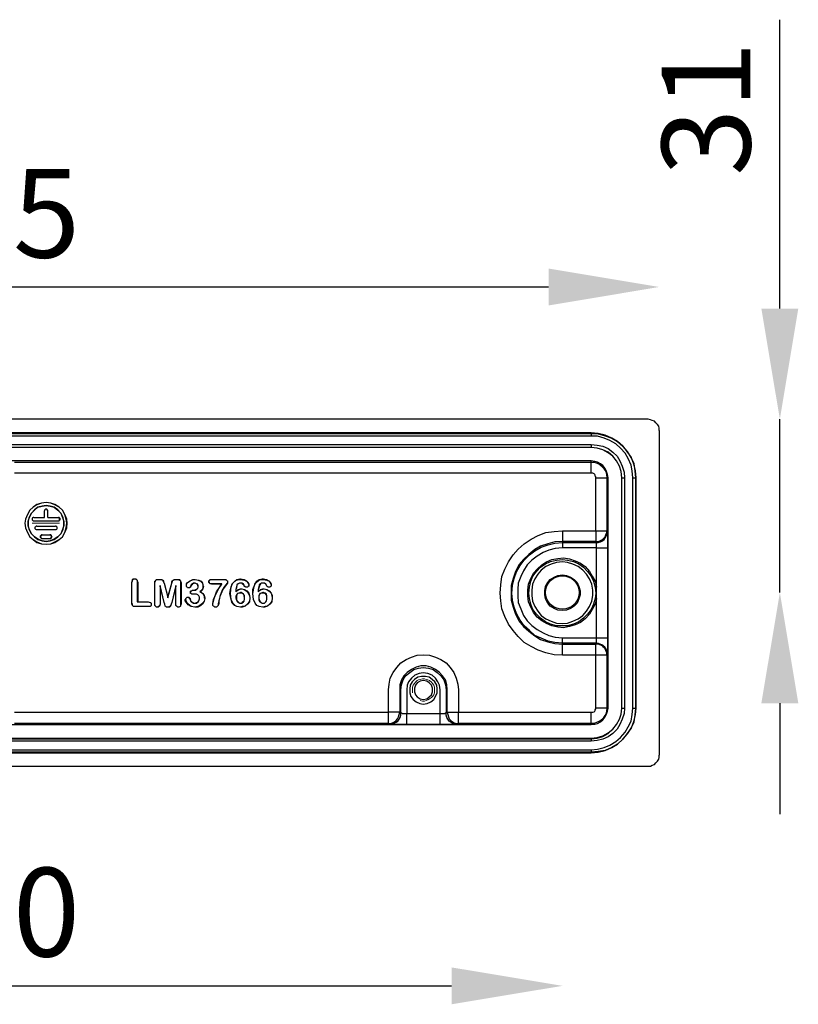
# Model space of a CAD drawing. Units: inches. Extents: x 0 to 7759, y -2 to 895.
# Drawn here: x 458 to 598, y 225 to 402 of the extents above; entities that cross this region are included whole.
import ezdxf

# ---------------------------------------------------------------- set-up
doc = ezdxf.new("R2010")
doc.units = ezdxf.units.IN
doc.header["$MEASUREMENT"] = 0
doc.layers.add('Layer 1', color=7, linetype='Continuous')
doc.styles.get("Standard").update_dxf_attribs({"font": 'univer.TTF'})
doc.dimstyles.new('STANDARD$0', dxfattribs={"dimscale": 8, "dimtxt": 2.5, "dimasz": 2.5, "dimexe": 1.25, "dimexo": 0.625, "dimtad": 1, "dimdec": 0, "dimzin": 0, "dimdsep": 46, "dimlunit": 6, "dimtxsty": 'Standard', "dimcen": 2.5, "dimse1": 1, "dimse2": 1, "dimclrd": 5, "dimclre": 5, "dimclrt": 2, "dimadec": 0, "dimazin": 0, "dimtfac": 1, "dimtdec": 4, "dimtmove": 0, "dimatfit": 3, "dimfxl": 1, "dimtolj": 1, "dimtzin": 0, "dimarcsym": 0})

# ---------------------------------------------------------------- blocks, each defined once
blk = doc.blocks.new('*D29')
at = {"color": 5, "lineweight": -2, "transparency": 16777216}
blk.add_line((347.58, 354.06), (553.05, 354.06), dxfattribs=at)
at = {"color": 5, "transparency": 16777216}
for points in [[(347.58, 357.39), (347.58, 350.72), (327.58, 354.06)], [(553.05, 357.39), (553.05, 350.72), (573.05, 354.06)]]:
    blk.add_solid(points, dxfattribs=at)
at = {"layer": 'Defpoints', "color": 0, "transparency": 16777216}
for p in [(573.05, 354.06), (327.58, 321.2), (573.05, 320.75)]:
    blk.add_point(p, dxfattribs=at)
at = {"color": 2, "transparency": 16777216, "insert": (450.31, 367.36), "char_height": 20, "attachment_point": 5}
blk.add_mtext('\\A1;{\\H0.8x;245}', dxfattribs=at)
blk = doc.blocks.new('*D30')
at = {"color": 5, "lineweight": -2, "transparency": 16777216}
blk.add_line((365.07, 227.86), (535.56, 227.86), dxfattribs=at)
at = {"color": 5, "transparency": 16777216}
for points in [[(365.07, 231.19), (365.07, 224.53), (345.07, 227.86)], [(535.56, 231.19), (535.56, 224.53), (555.56, 227.86)]]:
    blk.add_solid(points, dxfattribs=at)
at = {"layer": 'Defpoints', "color": 0, "transparency": 16777216}
for p in [(345.07, 295.82), (555.56, 295.82), (555.56, 227.86)]:
    blk.add_point(p, dxfattribs=at)
at = {"color": 2, "transparency": 16777216, "insert": (450.31, 241.17), "char_height": 20, "attachment_point": 5}
blk.add_mtext('\\A1;{\\H0.8x;210}', dxfattribs=at)
blk = doc.blocks.new('*D32')
at = {"color": 5, "lineweight": -2, "transparency": 16777216}
for p, q in [((594.82, 350.17), (594.82, 402.32)), ((594.82, 298.89), (594.82, 330.17)), ((594.82, 278.89), (594.82, 258.89))]:
    blk.add_line(p, q, dxfattribs=at)
at = {"color": 5, "transparency": 16777216}
for points in [[(591.48, 350.17), (598.15, 350.17), (594.82, 330.17)], [(591.48, 278.89), (598.15, 278.89), (594.82, 298.89)]]:
    blk.add_solid(points, dxfattribs=at)
at = {"layer": 'Defpoints', "color": 0, "transparency": 16777216}
for p in [(555.56, 330.17), (594.82, 330.17), (555.56, 298.89)]:
    blk.add_point(p, dxfattribs=at)
at = {"color": 2, "transparency": 16777216, "insert": (581.51, 386.25), "char_height": 20, "attachment_point": 5, "rotation": 90}
blk.add_mtext('\\A1;{\\H0.8x;31}', dxfattribs=at)

msp = doc.modelspace()

# ---------------------------------------------------------------- linework, layer by layer
at = {"color": 0}
msp.add_circle((555.56, 298.89), 3.03, dxfattribs=at)
at = {"layer": 'Layer 1', "color": 0, "lineweight": 25}
for points in [[(571.04, 330.17), (329.59, 330.17)], [(573.05, 328.16), (573.05, 328.58), (572.95, 328.9), (572.73, 329.22), (572.42, 329.54), (572.2, 329.85), (571.78, 329.96), (571.46, 330.07), (571.04, 330.17)], [(560.75, 327.73), (339.88, 327.73)], [(339.88, 327.63), (560.75, 327.63)], [(560.75, 327.73), (560.75, 327.63)], [(568.81, 319.57), (568.7, 320.84), (568.49, 322.11), (567.96, 323.28), (567.33, 324.34), (566.48, 325.3), (565.52, 326.14), (564.46, 326.78), (563.3, 327.31), (562.02, 327.63), (560.75, 327.73)], [(560.75, 327.63), (560.75, 327.63), (560.75, 327.52), (560.75, 327.42), (560.75, 327.31), (560.75, 327.2), (560.75, 327.1)], [(560.75, 327.63), (562.02, 327.52), (563.3, 327.2), (564.46, 326.78), (565.52, 326.14), (566.48, 325.3), (567.22, 324.34), (567.96, 323.28), (568.39, 322.11), (568.7, 320.84), (568.81, 319.57)], [(573.05, 328.16), (573.05, 269.52)], [(560.75, 327.1), (339.88, 327.1)], [(339.88, 325.61), (560.75, 325.61)], [(568.28, 319.57), (568.17, 320.84), (567.96, 321.9), (567.43, 323.07), (566.9, 324.02), (566.05, 324.98), (565.2, 325.72), (564.14, 326.36), (563.08, 326.78), (561.92, 327.1), (560.75, 327.1)], [(560.75, 325.61), (561.81, 325.51), (562.87, 325.3), (563.83, 324.87), (564.67, 324.24), (565.42, 323.49), (565.95, 322.64), (566.37, 321.69), (566.69, 320.63), (566.8, 319.57)], [(560.75, 325.61), (560.75, 325.51), (560.75, 325.4), (560.75, 325.3), (560.75, 325.19), (560.75, 325.08)], [(560.75, 325.08), (339.88, 325.08)], [(560.75, 325.08), (339.88, 325.08)], [(566.27, 319.57), (566.16, 320.74), (565.84, 321.69), (565.31, 322.64), (564.67, 323.49), (563.83, 324.24), (562.87, 324.66), (561.81, 324.98), (560.75, 325.08)], [(566.27, 319.57), (566.16, 320.74), (565.84, 321.69), (565.31, 322.64), (564.67, 323.49), (563.83, 324.13), (562.87, 324.66), (561.81, 324.98), (560.75, 325.08)], [(560.75, 325.08), (560.75, 325.08)], [(560.75, 322.64), (339.88, 322.64)], [(456.62, 322.43), (560.75, 322.43)], [(560.75, 322.43), (560.75, 322.64)], [(563.83, 319.57), (563.72, 320.21), (563.51, 320.74), (563.3, 321.27), (562.87, 321.8), (562.45, 322.11), (561.92, 322.43), (561.39, 322.54), (560.75, 322.64)], [(560.75, 320.42), (560.75, 320.84), (560.75, 321.16), (560.75, 321.58), (560.75, 321.9), (560.75, 322.11), (560.75, 322.33), (560.75, 322.43)], [(560.75, 322.43), (561.28, 322.43), (561.81, 322.22), (562.34, 322.01), (562.77, 321.58), (563.08, 321.16), (563.4, 320.74), (563.51, 320.21), (563.61, 319.57)], [(560.75, 320.42), (456.62, 320.42)], [(561.6, 319.57), (561.6, 319.78), (561.49, 319.89), (561.49, 320.1), (561.39, 320.21), (561.28, 320.31), (561.07, 320.42), (560.96, 320.42), (560.75, 320.42)], [(561.6, 319.57), (562.02, 319.57), (562.34, 319.57), (562.66, 319.57), (562.98, 319.57), (563.3, 319.57), (563.4, 319.57), (563.51, 319.57), (563.61, 319.57)], [(561.6, 310.03), (561.6, 319.57)], [(563.61, 319.57), (563.61, 310.03)], [(563.61, 319.57), (563.83, 319.57)], [(563.83, 278), (563.83, 319.57)], [(566.27, 319.57), (566.27, 319.57), (566.37, 319.57), (566.48, 319.57), (566.58, 319.57), (566.69, 319.57), (566.8, 319.57)], [(566.27, 278), (566.27, 319.57)], [(566.27, 319.57), (566.27, 319.57)], [(566.27, 278), (566.27, 319.57)], [(566.8, 319.57), (566.8, 278)], [(568.28, 319.57), (568.39, 319.57), (568.49, 319.57), (568.6, 319.57), (568.7, 319.57), (568.81, 319.57)], [(568.28, 278), (568.28, 319.57)], [(568.81, 319.57), (568.81, 319.57)], [(568.81, 319.57), (568.81, 278)], [(568.81, 278), (568.81, 319.57)], [(462.35, 315.12), (461.5, 315.01), (460.65, 314.8), (460.02, 314.27), (459.38, 313.74), (458.96, 313), (458.64, 312.15), (458.53, 311.4), (458.64, 310.56), (458.96, 309.71), (459.38, 308.97), (460.02, 308.44), (460.65, 307.91), (461.5, 307.69), (462.35, 307.59), (463.2, 307.69), (463.94, 307.91), (464.68, 308.44), (465.32, 308.97), (465.74, 309.71), (466.06, 310.56), (466.17, 311.4), (466.06, 312.15), (465.74, 313), (465.32, 313.74), (464.68, 314.27), (463.94, 314.8), (463.2, 315.01), (462.35, 315.12)], [(462.35, 307.59), (463.2, 307.69), (463.94, 308.01), (464.68, 308.44), (465.32, 308.97), (465.74, 309.71), (465.95, 310.56), (466.06, 311.4), (465.95, 312.15), (465.74, 313), (465.32, 313.74), (464.68, 314.27), (463.94, 314.69), (463.2, 315.01), (462.35, 315.12), (461.5, 315.01), (460.65, 314.69), (460.02, 314.27), (459.38, 313.74), (458.96, 313), (458.64, 312.15), (458.53, 311.4), (458.64, 310.56), (458.96, 309.71), (459.38, 308.97), (460.02, 308.44), (460.65, 308.01), (461.5, 307.69), (462.35, 307.59)], [(462.35, 308.12), (463.09, 308.22), (463.83, 308.44), (464.47, 308.97), (465, 309.5), (465.42, 310.24), (465.53, 310.98), (465.53, 311.72), (465.42, 312.46), (465, 313.21), (464.47, 313.84), (463.83, 314.27), (463.09, 314.48), (462.35, 314.59), (461.61, 314.48), (460.86, 314.27), (460.23, 313.84), (459.7, 313.21), (459.27, 312.46), (459.06, 311.72), (459.06, 310.98), (459.27, 310.24), (459.7, 309.5), (460.23, 308.97), (460.86, 308.44), (461.61, 308.22), (462.35, 308.12)], [(462.35, 314.59), (463.09, 314.48), (463.83, 314.27), (464.47, 313.74), (465, 313.21), (465.32, 312.46), (465.53, 311.72), (465.53, 310.98), (465.32, 310.24), (465, 309.5), (464.47, 308.97), (463.83, 308.54), (463.09, 308.22), (462.35, 308.12), (461.61, 308.22), (460.86, 308.54), (460.23, 308.97), (459.7, 309.5), (459.27, 310.24), (459.17, 310.98), (459.17, 311.72), (459.27, 312.46), (459.7, 313.21), (460.23, 313.74), (460.86, 314.27), (461.61, 314.48), (462.35, 314.59)], [(462.67, 313.63), (462.67, 313.74), (462.56, 313.84), (462.46, 313.95), (462.35, 313.95), (462.24, 313.95), (462.14, 313.84), (462.03, 313.74), (462.03, 313.63)], [(462.67, 313.63), (462.56, 313.74), (462.56, 313.84), (462.46, 313.95), (462.35, 313.95), (462.24, 313.95), (462.14, 313.84), (462.03, 313.74), (462.03, 313.63)], [(462.03, 312.46), (462.03, 313.63)], [(462.03, 313.63), (462.03, 313.63)], [(462.03, 312.46), (462.03, 313.63)], [(462.67, 312.46), (462.67, 313.63)], [(462.67, 313.63), (462.67, 313.63)], [(462.67, 312.46), (462.67, 313.63)], [(460.12, 312.46), (460.02, 312.46), (459.91, 312.36), (459.8, 312.25), (459.8, 312.15), (459.8, 312.04), (459.91, 311.93), (460.02, 311.83), (460.12, 311.83)], [(460.12, 312.46), (460.02, 312.46), (459.91, 312.36), (459.8, 312.25), (459.8, 312.15), (459.8, 312.04), (459.91, 311.93), (460.02, 311.83), (460.12, 311.83)], [(460.12, 312.46), (462.03, 312.46)], [(460.12, 312.46), (460.12, 312.46)], [(460.12, 312.46), (462.03, 312.46)], [(460.12, 311.83), (464.58, 311.83)], [(460.12, 311.83), (460.12, 311.83)], [(460.12, 311.83), (464.58, 311.83)], [(462.03, 312.46), (462.03, 312.46)], [(462.67, 312.46), (464.58, 312.46)], [(462.67, 312.46), (462.67, 312.46)], [(462.67, 312.46), (464.58, 312.46)], [(464.58, 311.83), (464.68, 311.83), (464.79, 311.93), (464.89, 312.04), (464.89, 312.15), (464.89, 312.25), (464.79, 312.36), (464.68, 312.46), (464.58, 312.46)], [(464.58, 311.83), (464.68, 311.83), (464.79, 311.93), (464.79, 312.04), (464.79, 312.15), (464.79, 312.25), (464.79, 312.36), (464.68, 312.46), (464.58, 312.46)], [(464.58, 312.46), (464.58, 312.46)], [(464.58, 311.83), (464.58, 311.83)], [(460.65, 310.87), (460.55, 310.87), (460.44, 310.77), (460.33, 310.66), (460.33, 310.56), (460.33, 310.45), (460.44, 310.34), (460.55, 310.24), (460.65, 310.24)], [(460.65, 310.87), (460.55, 310.87), (460.44, 310.77), (460.33, 310.66), (460.33, 310.56), (460.33, 310.45), (460.44, 310.34), (460.55, 310.24), (460.65, 310.24)], [(460.65, 310.87), (464.05, 310.87)], [(460.65, 310.87), (460.65, 310.87)], [(460.65, 310.87), (464.05, 310.87)], [(460.65, 310.24), (460.65, 310.24)], [(460.65, 310.24), (464.05, 310.24)], [(460.65, 310.24), (464.05, 310.24)], [(464.05, 310.24), (464.15, 310.24), (464.26, 310.34), (464.36, 310.45), (464.36, 310.56), (464.36, 310.66), (464.26, 310.77), (464.15, 310.87), (464.05, 310.87)], [(464.05, 310.87), (464.05, 310.87)], [(464.05, 310.24), (464.15, 310.24), (464.26, 310.34), (464.36, 310.45), (464.36, 310.56), (464.36, 310.66), (464.26, 310.77), (464.15, 310.87), (464.05, 310.87)], [(464.05, 310.24), (464.05, 310.24)], [(555.56, 287.55), (554.07, 287.65), (552.59, 287.97), (551.21, 288.5), (549.94, 289.14), (548.66, 289.88), (547.6, 290.94), (546.65, 292), (545.8, 293.17), (545.16, 294.54), (544.63, 295.92), (544.42, 297.41), (544.32, 298.79), (544.42, 300.27), (544.63, 301.76), (545.16, 303.13), (545.8, 304.41), (546.65, 305.68), (547.6, 306.74), (548.66, 307.69), (549.94, 308.54), (551.21, 309.18), (552.59, 309.71), (554.07, 309.92), (555.56, 310.03)], [(555.56, 310.03), (555.56, 309.71), (555.56, 309.28), (555.56, 308.97), (555.56, 308.65), (555.56, 308.44), (555.56, 308.22), (555.56, 308.12)], [(555.56, 310.03), (561.6, 310.03)], [(561.6, 310.03), (561.6, 309.71), (561.6, 309.28), (561.6, 308.97), (561.6, 308.65), (561.6, 308.44), (561.6, 308.22), (561.6, 308.12)], [(561.6, 310.03), (562.02, 310.03), (562.34, 310.03), (562.66, 310.03), (562.98, 310.03), (563.3, 310.03), (563.4, 310.03), (563.51, 310.03), (563.61, 310.03)], [(561.6, 308.12), (562.02, 308.12), (562.34, 308.22), (562.77, 308.44), (562.98, 308.65), (563.3, 308.97), (563.4, 309.28), (563.61, 309.71), (563.61, 310.03)], [(561.71, 307.91), (562.02, 307.91), (562.45, 308.01), (562.77, 308.22), (563.08, 308.44), (563.3, 308.75), (563.51, 309.18), (563.61, 309.5), (563.61, 309.92)], [(563.61, 310.03), (563.61, 309.92)], [(563.61, 309.92), (563.72, 309.81), (563.72, 309.6), (563.72, 309.39), (563.72, 308.97), (563.72, 308.54), (563.72, 308.01), (563.72, 307.48), (563.72, 306.95)], [(461.61, 309.28), (461.5, 309.28), (461.4, 309.18), (461.29, 309.07), (461.29, 308.97), (461.29, 308.86), (461.4, 308.75), (461.5, 308.65), (461.61, 308.65)], [(461.61, 309.28), (461.5, 309.18), (461.4, 309.18), (461.4, 309.07), (461.29, 308.97), (461.4, 308.86), (461.4, 308.75), (461.5, 308.65), (461.61, 308.65)], [(461.61, 309.28), (462.99, 309.28)], [(461.61, 309.28), (461.61, 309.28)], [(461.61, 309.28), (462.99, 309.28)], [(461.61, 308.65), (462.99, 308.65)], [(461.61, 308.65), (461.61, 308.65)], [(461.61, 308.65), (462.99, 308.65)], [(462.99, 308.65), (463.2, 308.65), (463.3, 308.75), (463.3, 308.86), (463.41, 308.97), (463.3, 309.07), (463.3, 309.18), (463.2, 309.28), (462.99, 309.28)], [(462.99, 309.28), (462.99, 309.28)], [(462.99, 308.65), (463.2, 308.65), (463.2, 308.75), (463.3, 308.86), (463.3, 308.97), (463.3, 309.07), (463.2, 309.18), (462.99, 309.28)], [(462.99, 308.65), (462.99, 308.65)], [(555.56, 308.12), (554.18, 308.01), (552.91, 307.69), (551.63, 307.27), (550.57, 306.63), (549.51, 305.78), (548.56, 304.83), (547.71, 303.88), (547.07, 302.71), (546.65, 301.44), (546.33, 300.16), (546.33, 298.79), (546.33, 297.51), (546.65, 296.24), (547.07, 294.97), (547.71, 293.8), (548.56, 292.74), (549.51, 291.89), (550.57, 291.05), (551.63, 290.41), (552.91, 289.99), (554.18, 289.67), (555.56, 289.56)], [(555.56, 289.77), (554.18, 289.88), (553.01, 290.09), (551.74, 290.62), (550.57, 291.15), (549.62, 292), (548.66, 292.85), (547.92, 293.91), (547.29, 295.07), (546.86, 296.24), (546.54, 297.51), (546.44, 298.79), (546.54, 300.16), (546.86, 301.44), (547.29, 302.6), (547.92, 303.77), (548.66, 304.72), (549.62, 305.68), (550.57, 306.42), (551.74, 307.06), (553.01, 307.48), (554.18, 307.8), (555.56, 307.91)], [(561.6, 308.12), (555.56, 308.12)], [(555.56, 308.12), (555.56, 307.91)], [(555.56, 307.91), (561.71, 307.91)], [(555.56, 307.91), (555.56, 307.91), (555.56, 307.8), (555.56, 307.69), (555.56, 307.59), (555.56, 307.48), (555.56, 307.27), (555.56, 307.06), (555.56, 306.95)], [(561.71, 307.91), (561.6, 308.12)], [(561.71, 306.95), (561.71, 307.06), (561.71, 307.27), (561.71, 307.48), (561.71, 307.59), (561.71, 307.69), (561.71, 307.8), (561.71, 307.91)], [(555.56, 306.95), (554.28, 306.84), (553.12, 306.53), (552.06, 306.1), (551, 305.47), (550.04, 304.72), (549.19, 303.88), (548.56, 302.82), (548.03, 301.76), (547.6, 300.59), (547.5, 299.42), (547.5, 298.26), (547.6, 297.09), (548.03, 295.92), (548.56, 294.76), (549.19, 293.8), (550.04, 292.95), (551, 292.21), (552.06, 291.58), (553.12, 291.15), (554.28, 290.83), (555.56, 290.73)], [(561.71, 306.95), (555.56, 306.95)], [(561.71, 306.95), (562.13, 306.95), (562.45, 306.95), (562.77, 306.95), (563.08, 306.95), (563.4, 306.95), (563.51, 306.95), (563.61, 306.95), (563.72, 306.95)], [(561.71, 299.85), (561.71, 306.95)], [(563.72, 306.95), (563.72, 290.73)], [(561.71, 297.83), (561.49, 296.77), (560.96, 295.82), (560.43, 294.97), (559.69, 294.12), (558.84, 293.48), (557.89, 293.06), (556.83, 292.74), (555.77, 292.53), (554.71, 292.64), (553.65, 292.85), (552.69, 293.27), (551.84, 293.8), (551, 294.44), (550.36, 295.29), (549.83, 296.24), (549.41, 297.2), (549.3, 298.26), (549.3, 299.32), (549.41, 300.38), (549.83, 301.44), (550.36, 302.39), (551, 303.13), (551.84, 303.88), (552.69, 304.41), (553.65, 304.83), (554.71, 305.04), (555.77, 305.15), (556.83, 304.94), (557.89, 304.62), (558.84, 304.19), (559.69, 303.56), (560.43, 302.71), (560.96, 301.86), (561.49, 300.91), (561.71, 299.85)], [(555.56, 292.85), (554.5, 292.85), (553.44, 293.17), (552.48, 293.59), (551.63, 294.23), (550.89, 294.97), (550.25, 295.82), (549.83, 296.77), (549.62, 297.83), (549.51, 298.79), (549.62, 299.85), (549.83, 300.91), (550.25, 301.86), (550.89, 302.71), (551.63, 303.45), (552.48, 304.09), (553.44, 304.51), (554.5, 304.72), (555.56, 304.83), (556.51, 304.72), (557.57, 304.51), (558.52, 304.09), (559.37, 303.45), (560.12, 302.71), (560.75, 301.86), (561.18, 300.91), (561.49, 299.85), (561.6, 298.79), (561.49, 297.83), (561.18, 296.77), (560.75, 295.82), (560.12, 294.97), (559.37, 294.23), (558.52, 293.59), (557.57, 293.17), (556.51, 292.85), (555.56, 292.85)], [(555.56, 293.27), (556.51, 293.38), (557.46, 293.7), (558.42, 294.12), (559.27, 294.76), (559.9, 295.5), (560.43, 296.35), (560.86, 297.3), (561.07, 298.36), (561.07, 299.32), (560.86, 300.38), (560.43, 301.33), (559.9, 302.18), (559.27, 302.92), (558.42, 303.56), (557.46, 303.98), (556.51, 304.3), (555.56, 304.41), (554.5, 304.3), (553.54, 303.98), (552.59, 303.56), (551.74, 302.92), (551.1, 302.18), (550.57, 301.33), (550.15, 300.38), (550.04, 299.32), (550.04, 298.36), (550.15, 297.3), (550.57, 296.35), (551.1, 295.5), (551.74, 294.76), (552.59, 294.12), (553.54, 293.7), (554.5, 293.38), (555.56, 293.27)], [(477.83, 300.69), (477.94, 301.01), (477.94, 301.22), (478.04, 301.33), (478.25, 301.33), (478.36, 301.33)], [(477.83, 300.69), (477.94, 301.12), (478.04, 301.22), (478.15, 301.33), (478.25, 301.33), (478.36, 301.33)], [(477.83, 296.98), (477.83, 300.69)], [(477.83, 296.98), (477.83, 300.69)], [(477.83, 300.69), (477.83, 300.69)], [(478.36, 301.33), (478.57, 301.33), (478.68, 301.22), (478.78, 301.12), (478.78, 301.01), (478.89, 300.69)], [(478.36, 301.33), (478.47, 301.33), (478.68, 301.22), (478.78, 301.12), (478.78, 300.91), (478.78, 300.69)], [(478.36, 301.33), (478.36, 301.33)], [(478.89, 300.69), (478.78, 300.69)], [(478.78, 300.69), (478.78, 297.2)], [(478.89, 300.69), (478.89, 297.2)], [(481.97, 300.69), (481.97, 300.91), (482.07, 301.01), (482.18, 301.12), (482.28, 301.22), (482.6, 301.22)], [(481.97, 300.69), (482.07, 300.91), (482.07, 301.01), (482.18, 301.12), (482.39, 301.22), (482.6, 301.22)], [(481.97, 296.77), (481.97, 300.69)], [(481.97, 296.77), (481.97, 300.69)], [(481.97, 300.69), (481.97, 300.69)], [(482.6, 301.22), (482.92, 301.22)], [(482.6, 301.22), (482.6, 301.22)], [(482.6, 301.22), (482.92, 301.22)], [(482.92, 301.22), (483.24, 301.22), (483.34, 301.12), (483.45, 301.12), (483.56, 300.91), (483.56, 300.8), (483.66, 300.59)], [(482.92, 301.22), (482.92, 301.22)], [(482.92, 301.22), (483.13, 301.22), (483.34, 301.12), (483.45, 301.12), (483.45, 301.01), (483.66, 300.59)], [(483.66, 300.59), (484.3, 298.04)], [(483.66, 300.59), (483.66, 300.59)], [(483.66, 300.59), (484.3, 297.94)], [(484.3, 298.04), (485.04, 300.59)], [(484.3, 297.94), (485.04, 300.59)], [(485.04, 300.59), (485.04, 300.8), (485.15, 301.01), (485.25, 301.12), (485.36, 301.12), (485.46, 301.22), (485.57, 301.22), (485.78, 301.22)], [(485.04, 300.59), (485.15, 300.91), (485.15, 301.01), (485.25, 301.12), (485.36, 301.12), (485.57, 301.22), (485.78, 301.22)], [(485.04, 300.59), (485.04, 300.59)], [(485.78, 301.22), (486.1, 301.22)], [(485.78, 301.22), (485.78, 301.22)], [(485.78, 301.22), (486.1, 301.22)], [(486.1, 301.22), (486.42, 301.22), (486.53, 301.12), (486.63, 301.01), (486.63, 300.91), (486.74, 300.69)], [(486.1, 301.22), (486.1, 301.22)], [(486.1, 301.22), (486.42, 301.12), (486.53, 301.12), (486.63, 301.01), (486.63, 300.91), (486.63, 300.8), (486.63, 300.69)], [(486.74, 300.69), (486.63, 300.69)], [(486.63, 300.69), (486.63, 296.77)], [(486.74, 300.69), (486.74, 296.77)], [(487.69, 300.16), (487.69, 300.48), (487.9, 300.69), (488.33, 301.01), (488.96, 301.22), (489.28, 301.22)], [(487.69, 300.16), (487.69, 300.38), (487.9, 300.69), (488.33, 301.01), (488.86, 301.22), (489.28, 301.22)], [(489.18, 300.59), (488.86, 300.48), (488.75, 300.48), (488.65, 300.27), (488.54, 300.16), (488.33, 299.85)], [(489.18, 300.59), (488.96, 300.59), (488.75, 300.48), (488.54, 300.27), (488.33, 299.85)], [(489.81, 299.95), (489.71, 300.16), (489.6, 300.38), (489.49, 300.48), (489.28, 300.59), (489.18, 300.59)], [(489.81, 299.95), (489.81, 300.16), (489.71, 300.38), (489.49, 300.48), (489.28, 300.59), (489.18, 300.59)], [(489.18, 300.59), (489.18, 300.59)], [(489.28, 301.22), (489.92, 301.12), (490.34, 300.91), (490.56, 300.59), (490.66, 300.16), (490.77, 300.06)], [(489.28, 301.22), (489.28, 301.22)], [(489.28, 301.22), (489.81, 301.12), (490.24, 300.91), (490.56, 300.59), (490.66, 300.27), (490.66, 300.06)], [(491.72, 300.91), (491.72, 301.01), (491.83, 301.12), (491.93, 301.22), (492.15, 301.22), (492.25, 301.22)], [(491.72, 300.91), (491.83, 301.01), (491.83, 301.12), (491.93, 301.12), (492.04, 301.22), (492.25, 301.22)], [(492.25, 300.38), (492.15, 300.48), (491.93, 300.48), (491.83, 300.59), (491.72, 300.69), (491.72, 300.8), (491.72, 300.91)], [(492.25, 300.48), (492.15, 300.48), (491.93, 300.48), (491.83, 300.59), (491.83, 300.69), (491.72, 300.8), (491.72, 300.91)], [(491.72, 300.91), (491.72, 300.91)], [(492.25, 301.22), (494.48, 301.22)], [(492.25, 301.22), (492.25, 301.22)], [(492.25, 301.22), (494.48, 301.22)], [(494.05, 300.48), (492.25, 300.48)], [(492.25, 300.38), (492.25, 300.48)], [(492.46, 296.88), (492.57, 297.62), (492.89, 298.26), (493.42, 299.42), (494.05, 300.48)], [(495.11, 300.8), (495.11, 300.59), (494.37, 299.63), (494.05, 299), (493.74, 298.15)], [(495.11, 300.8), (495.01, 300.59), (494.58, 299.95), (494.16, 299.32), (493.74, 298.15)], [(494.05, 300.38), (494.05, 300.48)], [(494.48, 301.22), (494.8, 301.22), (494.9, 301.12), (495.01, 301.01), (495.11, 300.91), (495.11, 300.8)], [(494.48, 301.22), (494.48, 301.22)], [(494.48, 301.22), (494.69, 301.22), (494.9, 301.12), (495.01, 301.01), (495.11, 301.01), (495.11, 300.8)], [(495.11, 300.8), (495.11, 300.8)], [(495.54, 298.68), (495.64, 299.42), (495.96, 300.48), (496.39, 300.91), (496.81, 301.22), (497.34, 301.33), (497.45, 301.33)], [(495.64, 298.68), (495.75, 299.95), (496.07, 300.59), (496.49, 301.01), (497.02, 301.22), (497.45, 301.22)], [(497.45, 300.59), (497.24, 300.59), (497.02, 300.48), (496.81, 300.27)], [(497.45, 300.59), (497.24, 300.59), (497.02, 300.48), (496.81, 300.27)], [(497.45, 301.33), (498.08, 301.22), (498.51, 301.01), (498.83, 300.69), (498.93, 300.38), (498.93, 300.16)], [(497.45, 301.33), (497.45, 301.22)], [(497.45, 301.22), (498.19, 301.12), (498.51, 300.91), (498.83, 300.59), (498.93, 300.27), (498.93, 300.16)], [(498.08, 300.16), (497.87, 300.38), (497.77, 300.59), (497.55, 300.59), (497.45, 300.59)], [(498.08, 300.16), (497.98, 300.48), (497.77, 300.59), (497.55, 300.59), (497.45, 300.59)], [(497.45, 300.59), (497.45, 300.59)], [(499.67, 298.68), (499.67, 299.42), (500.1, 300.48), (500.42, 300.91), (500.84, 301.22), (501.37, 301.33), (501.58, 301.33)], [(499.67, 298.68), (499.89, 299.95), (500.1, 300.59), (500.63, 301.01), (501.05, 301.22), (501.58, 301.22)], [(501.58, 300.59), (501.26, 300.59), (501.05, 300.48), (500.84, 300.27)], [(501.58, 300.59), (501.26, 300.59), (501.05, 300.48), (500.95, 300.27)], [(501.58, 301.33), (502.11, 301.22), (502.54, 301.01), (502.86, 300.69), (502.96, 300.38), (502.96, 300.16)], [(501.58, 301.33), (501.58, 301.22)], [(501.58, 301.22), (502.22, 301.12), (502.64, 300.91), (502.86, 300.59), (502.96, 300.27), (502.96, 300.16)], [(502.11, 300.16), (502.01, 300.38), (501.79, 300.59), (501.58, 300.59)], [(502.11, 300.16), (502.01, 300.48), (501.79, 300.59), (501.58, 300.59)], [(501.58, 300.59), (501.58, 300.59)], [(555.56, 295.61), (554.71, 295.71), (554.07, 296.03), (553.33, 296.45), (552.91, 296.98), (552.48, 297.73), (552.37, 298.47), (552.37, 299.21), (552.48, 299.95), (552.91, 300.69), (553.33, 301.22), (554.07, 301.65), (554.71, 301.97), (555.56, 302.07), (556.3, 301.97), (557.04, 301.65), (557.68, 301.22), (558.21, 300.69), (558.52, 299.95), (558.74, 299.21), (558.74, 298.47), (558.52, 297.73), (558.21, 296.98), (557.68, 296.45), (557.04, 296.03), (556.3, 295.71), (555.56, 295.61)], [(482.92, 299.95), (482.92, 300.16)], [(482.92, 300.16), (482.92, 296.77)], [(483.66, 297.09), (482.92, 300.16)], [(482.92, 299.95), (482.92, 296.77)], [(483.66, 297.09), (482.92, 299.95)], [(485.78, 300.16), (485.04, 297.09)], [(485.78, 299.95), (485.04, 297.09)], [(485.78, 299.95), (485.78, 300.16)], [(485.78, 296.77), (485.78, 300.16)], [(485.78, 296.77), (485.78, 299.95)], [(488.01, 299.74), (487.9, 299.74), (487.8, 299.85), (487.69, 299.95), (487.69, 300.06), (487.69, 300.16)], [(488.01, 299.74), (487.9, 299.74), (487.8, 299.85), (487.69, 299.95), (487.69, 300.06), (487.69, 300.16)], [(487.69, 300.16), (487.69, 300.16)], [(488.33, 299.85), (488.33, 299.85), (488.22, 299.74), (488.01, 299.74)], [(488.33, 299.85), (488.33, 299.85), (488.22, 299.74), (488.12, 299.74), (488.01, 299.74)], [(488.01, 299.74), (488.01, 299.74)], [(488.33, 299.85), (488.33, 299.85)], [(488.43, 298.89), (488.43, 299.1), (488.54, 299.21), (488.65, 299.21), (488.75, 299.32), (488.96, 299.32)], [(488.43, 298.89), (488.43, 299.1), (488.54, 299.1), (488.65, 299.21), (488.75, 299.32), (488.96, 299.32)], [(488.86, 298.57), (488.65, 298.57), (488.54, 298.68), (488.43, 298.68), (488.43, 298.79), (488.43, 298.89)], [(488.86, 298.57), (488.65, 298.57), (488.54, 298.68), (488.54, 298.79), (488.43, 298.79), (488.43, 298.89)], [(488.43, 298.89), (488.43, 298.89)], [(488.96, 299.32), (489.07, 299.32)], [(488.96, 299.32), (489.07, 299.32)], [(488.96, 299.32), (488.96, 299.32)], [(489.07, 299.32), (489.39, 299.42), (489.6, 299.53), (489.71, 299.63), (489.81, 299.85), (489.81, 299.95)], [(489.07, 299.32), (489.39, 299.32), (489.6, 299.53), (489.71, 299.63), (489.81, 299.85), (489.81, 299.95)], [(489.07, 299.32), (489.07, 299.32)], [(489.81, 299.95), (489.81, 299.95)], [(490.66, 300.06), (490.66, 299.63), (490.45, 299.32), (490.13, 299)], [(490.24, 299), (490.13, 299)], [(490.13, 299), (490.66, 298.68), (490.87, 298.26), (490.87, 297.94), (490.98, 297.83)], [(490.77, 300.06), (490.66, 299.53), (490.34, 299.21), (490.24, 299)], [(490.24, 299), (490.66, 298.68), (490.87, 298.36), (490.98, 297.94), (490.98, 297.83)], [(490.77, 300.06), (490.66, 300.06)], [(494.05, 300.38), (492.25, 300.38)], [(492.46, 296.88), (492.68, 297.83), (493.1, 299), (494.05, 300.38)], [(496.81, 300.27), (496.71, 299.74), (496.6, 299.42), (496.6, 299)], [(496.81, 300.27), (496.71, 299.85), (496.6, 299.42), (496.6, 299)], [(496.6, 299), (497.02, 299.42), (497.45, 299.53), (497.66, 299.53)], [(496.6, 299), (496.81, 299.21), (497.13, 299.42), (497.66, 299.53)], [(496.6, 299), (496.6, 299)], [(497.45, 298.89), (497.13, 298.79), (496.92, 298.68), (496.71, 298.47), (496.6, 298.15), (496.6, 297.94)], [(497.45, 298.79), (497.24, 298.79), (496.92, 298.68), (496.81, 298.47), (496.71, 298.26), (496.71, 297.94)], [(496.81, 300.27), (496.81, 300.27)], [(498.19, 297.94), (498.19, 298.36), (497.98, 298.57), (497.77, 298.79), (497.55, 298.89), (497.45, 298.89)], [(497.45, 298.79), (497.45, 298.89)], [(498.19, 297.94), (498.08, 298.36), (497.98, 298.57), (497.77, 298.79), (497.55, 298.79), (497.45, 298.79)], [(497.66, 299.53), (498.19, 299.42), (498.61, 299.21), (498.93, 298.79), (499.04, 298.36), (499.14, 297.94)], [(497.66, 299.53), (497.66, 299.53)], [(497.66, 299.53), (498.08, 299.42), (498.61, 299.1), (498.83, 298.79), (499.04, 298.36), (499.14, 297.94)], [(498.51, 299.85), (498.4, 299.85), (498.19, 299.95), (498.08, 300.06), (498.08, 300.16)], [(498.51, 299.85), (498.4, 299.85), (498.3, 299.95), (498.19, 300.06), (498.08, 300.16)], [(498.08, 300.16), (498.08, 300.16)], [(498.93, 300.16), (498.93, 300.06), (498.83, 299.95), (498.72, 299.85), (498.61, 299.85), (498.51, 299.85)], [(498.93, 300.16), (498.83, 300.06), (498.83, 299.95), (498.72, 299.85), (498.61, 299.85), (498.51, 299.85)], [(498.51, 299.85), (498.51, 299.85)], [(498.93, 300.16), (498.93, 300.16)], [(500.95, 300.27), (500.73, 299.74), (500.63, 299.42), (500.63, 299)], [(500.84, 300.27), (500.73, 299.85), (500.63, 299.42), (500.63, 299)], [(500.63, 299), (501.05, 299.42), (501.48, 299.53), (501.69, 299.53)], [(500.63, 299), (500.84, 299.21), (501.26, 299.42), (501.69, 299.53)], [(500.63, 299), (500.63, 299)], [(501.48, 298.89), (501.16, 298.79), (500.95, 298.68), (500.84, 298.47), (500.73, 298.15), (500.73, 297.94)], [(501.48, 298.79), (501.26, 298.79), (501.05, 298.68), (500.84, 298.47), (500.73, 298.26), (500.73, 297.94)], [(500.95, 300.27), (500.84, 300.27)], [(502.22, 297.94), (502.22, 298.36), (502.11, 298.57), (501.9, 298.79), (501.58, 298.89), (501.48, 298.89)], [(501.48, 298.79), (501.48, 298.89)], [(502.22, 297.94), (502.22, 298.36), (502.01, 298.57), (501.79, 298.79), (501.58, 298.79), (501.48, 298.79)], [(501.69, 299.53), (502.22, 299.42), (502.64, 299.21), (502.96, 298.79), (503.17, 298.36), (503.17, 297.94)], [(501.69, 299.53), (502.22, 299.42), (502.64, 299.1), (502.96, 298.79), (503.07, 298.36), (503.17, 297.94)], [(501.69, 299.53), (501.69, 299.53)], [(502.64, 299.85), (502.43, 299.85), (502.33, 299.95), (502.22, 300.06), (502.11, 300.16)], [(502.64, 299.85), (502.43, 299.85), (502.33, 299.95), (502.22, 300.06), (502.11, 300.16)], [(502.11, 300.16), (502.11, 300.16)], [(502.96, 300.16), (502.96, 300.06), (502.86, 299.95), (502.75, 299.85), (502.64, 299.85)], [(502.96, 300.16), (502.96, 300.06), (502.86, 299.95), (502.75, 299.85), (502.64, 299.85)], [(502.64, 299.85), (502.64, 299.85)], [(502.96, 300.16), (502.96, 300.16)], [(561.71, 297.83), (561.71, 299.85)], [(478.47, 296.35), (478.15, 296.35), (478.04, 296.45), (477.94, 296.56), (477.83, 296.77), (477.83, 296.98)], [(478.47, 296.35), (478.15, 296.35), (478.04, 296.45), (477.94, 296.56), (477.94, 296.77), (477.83, 296.98)], [(477.83, 296.98), (477.83, 296.98)], [(478.89, 297.2), (478.78, 297.2)], [(478.78, 297.2), (480.8, 297.2)], [(478.89, 297.2), (480.8, 297.2)], [(480.8, 297.2), (481.12, 297.09), (481.22, 297.09), (481.33, 296.98), (481.33, 296.77)], [(480.8, 297.2), (480.8, 297.2)], [(480.8, 297.2), (481.12, 297.09), (481.22, 297.09), (481.33, 296.98), (481.33, 296.77)], [(484.3, 296.24), (484.09, 296.24), (483.98, 296.35), (483.87, 296.45), (483.77, 296.77), (483.66, 297.09)], [(483.66, 297.09), (483.66, 297.09)], [(484.3, 296.24), (484.09, 296.24), (483.98, 296.35), (483.87, 296.45), (483.77, 296.77), (483.66, 297.09)], [(484.3, 298.04), (484.3, 297.94)], [(485.04, 297.09), (484.93, 296.77), (484.83, 296.45), (484.72, 296.35), (484.62, 296.24), (484.4, 296.24), (484.3, 296.24)], [(485.04, 297.09), (484.93, 296.77), (484.83, 296.56), (484.72, 296.35), (484.62, 296.35), (484.4, 296.24), (484.3, 296.24)], [(485.04, 297.09), (485.04, 297.09)], [(487.48, 297.62), (487.59, 297.73), (487.59, 297.83), (487.69, 297.94), (487.8, 298.04), (488.01, 298.04)], [(489.18, 296.24), (488.54, 296.35), (488.01, 296.67), (487.69, 297.09), (487.48, 297.41), (487.48, 297.62)], [(487.48, 297.62), (487.59, 297.62)], [(487.59, 297.62), (487.59, 297.73), (487.59, 297.83), (487.69, 297.94), (487.8, 298.04), (488.01, 298.04)], [(489.18, 296.24), (488.54, 296.35), (488.01, 296.77), (487.69, 297.2), (487.59, 297.62)], [(488.01, 298.04), (488.12, 298.04), (488.22, 297.94), (488.33, 297.83)], [(488.01, 298.04), (488.01, 298.04)], [(488.01, 298.04), (488.12, 297.94), (488.22, 297.94), (488.22, 297.83)], [(488.33, 297.83), (488.22, 297.83)], [(488.22, 297.83), (488.54, 297.2), (488.75, 297.09), (488.96, 296.98), (489.18, 296.98)], [(488.33, 297.83), (488.43, 297.41), (488.65, 297.2), (488.86, 297.09), (489.07, 296.98), (489.18, 296.98)], [(489.28, 298.57), (489.07, 298.57), (488.96, 298.57), (488.86, 298.57)], [(489.28, 298.57), (489.07, 298.57), (488.96, 298.57), (488.86, 298.57)], [(488.86, 298.57), (488.86, 298.57)], [(489.18, 296.98), (489.49, 297.09), (489.81, 297.2), (489.92, 297.41), (490.03, 297.73), (490.03, 297.83)], [(489.18, 296.98), (489.49, 296.98), (489.81, 297.2), (489.92, 297.41), (490.03, 297.73), (490.03, 297.83)], [(490.98, 297.83), (490.87, 297.3), (490.56, 296.77), (490.13, 296.45), (489.71, 296.24), (489.18, 296.24)], [(490.98, 297.83), (490.87, 297.3), (490.56, 296.88), (490.13, 296.56), (489.71, 296.35), (489.18, 296.24)], [(489.18, 296.98), (489.18, 296.98)], [(490.03, 297.83), (490.03, 298.04), (489.92, 298.26), (489.71, 298.47), (489.49, 298.57), (489.39, 298.57), (489.28, 298.57)], [(490.03, 297.83), (490.03, 298.04), (489.92, 298.26), (489.71, 298.47), (489.49, 298.57), (489.28, 298.57)], [(489.28, 298.57), (489.28, 298.57)], [(490.03, 297.83), (490.03, 297.83)], [(490.98, 297.83), (490.98, 297.83)], [(493.74, 298.15), (493.63, 297.83), (493.52, 297.41), (493.42, 296.88)], [(493.74, 298.15), (493.63, 297.83), (493.52, 297.41), (493.52, 296.88)], [(493.74, 298.15), (493.74, 298.15)], [(497.45, 296.24), (496.81, 296.35), (496.39, 296.56), (495.96, 296.98), (495.75, 297.62), (495.54, 298.68)], [(495.54, 298.68), (495.64, 298.68)], [(497.45, 296.24), (496.81, 296.35), (496.39, 296.56), (496.07, 296.98), (495.75, 297.62), (495.64, 298.68)], [(496.6, 297.94), (496.71, 297.51), (496.92, 297.2), (497.02, 297.09), (497.34, 296.98), (497.45, 296.98)], [(496.71, 297.94), (496.6, 297.94)], [(496.71, 297.94), (496.71, 297.51), (496.92, 297.3), (497.13, 297.09), (497.34, 296.98), (497.45, 296.98)], [(497.45, 296.98), (497.66, 296.98), (497.87, 297.2), (498.08, 297.41), (498.19, 297.62), (498.19, 297.94)], [(497.45, 296.98), (497.66, 296.98), (497.98, 297.2), (498.08, 297.41), (498.19, 297.62), (498.19, 297.94)], [(499.14, 297.94), (499.04, 297.2), (498.72, 296.77), (498.3, 296.45), (497.77, 296.24), (497.45, 296.24)], [(499.14, 297.94), (499.04, 297.3), (498.72, 296.77), (498.3, 296.45), (497.77, 296.35), (497.45, 296.24)], [(497.45, 296.98), (497.45, 296.98)], [(498.19, 297.94), (498.19, 297.94)], [(499.14, 297.94), (499.14, 297.94)], [(501.48, 296.24), (500.84, 296.35), (500.42, 296.56), (500.1, 296.98), (499.78, 297.62), (499.67, 298.68)], [(501.48, 296.24), (500.84, 296.35), (500.42, 296.56), (500.1, 296.98), (499.78, 297.62), (499.67, 298.68)], [(499.67, 298.68), (499.67, 298.68)], [(500.73, 297.94), (500.84, 297.51), (500.95, 297.3), (501.16, 297.09), (501.37, 296.98), (501.48, 296.98)], [(500.73, 297.94), (500.73, 297.51), (500.95, 297.2), (501.16, 297.09), (501.37, 296.98), (501.48, 296.98)], [(500.73, 297.94), (500.73, 297.94)], [(501.48, 296.98), (501.79, 296.98), (502.01, 297.2), (502.11, 297.41), (502.22, 297.62), (502.22, 297.94)], [(501.48, 296.98), (501.79, 296.98), (502.01, 297.2), (502.11, 297.41), (502.22, 297.62), (502.22, 297.94)], [(503.17, 297.94), (503.07, 297.2), (502.75, 296.77), (502.33, 296.45), (501.79, 296.24), (501.48, 296.24)], [(503.17, 297.94), (503.07, 297.3), (502.75, 296.77), (502.33, 296.45), (501.9, 296.35), (501.48, 296.24)], [(501.48, 296.98), (501.48, 296.98)], [(502.22, 297.94), (502.22, 297.94)], [(503.17, 297.94), (503.17, 297.94)], [(561.71, 290.73), (561.71, 297.83)], [(480.8, 296.35), (478.47, 296.35)], [(480.8, 296.35), (478.47, 296.35)], [(478.47, 296.35), (478.47, 296.35)], [(481.33, 296.77), (481.33, 296.56), (481.22, 296.45), (481.22, 296.35), (481.01, 296.35), (480.8, 296.35)], [(481.33, 296.77), (481.33, 296.56), (481.22, 296.45), (481.12, 296.35), (481.01, 296.35), (480.8, 296.35)], [(480.8, 296.35), (480.8, 296.35)], [(481.33, 296.77), (481.33, 296.77)], [(482.39, 296.24), (482.28, 296.24), (482.18, 296.35), (482.07, 296.45), (481.97, 296.56), (481.97, 296.77)], [(482.39, 296.24), (482.28, 296.24), (482.18, 296.35), (482.07, 296.45), (481.97, 296.67), (481.97, 296.77)], [(481.97, 296.77), (481.97, 296.77)], [(482.92, 296.77), (482.81, 296.56), (482.81, 296.45), (482.71, 296.35), (482.6, 296.24), (482.39, 296.24)], [(482.92, 296.77), (482.81, 296.45), (482.71, 296.35), (482.6, 296.35), (482.5, 296.24), (482.39, 296.24)], [(482.39, 296.24), (482.39, 296.24)], [(482.92, 296.77), (482.92, 296.77)], [(484.3, 296.24), (484.3, 296.24)], [(486.21, 296.24), (486.1, 296.24), (485.99, 296.35), (485.89, 296.45), (485.78, 296.56), (485.78, 296.77)], [(485.78, 296.77), (485.78, 296.77)], [(486.21, 296.24), (486.1, 296.24), (485.99, 296.35), (485.89, 296.45), (485.78, 296.67), (485.78, 296.77)], [(486.74, 296.77), (486.63, 296.56), (486.63, 296.45), (486.53, 296.35), (486.31, 296.24), (486.21, 296.24)], [(486.63, 296.77), (486.63, 296.56), (486.63, 296.45), (486.53, 296.35), (486.31, 296.24), (486.21, 296.24)], [(486.21, 296.24), (486.21, 296.24)], [(486.74, 296.77), (486.63, 296.77)], [(489.18, 296.24), (489.18, 296.24)], [(492.89, 296.24), (492.78, 296.24), (492.68, 296.35), (492.57, 296.45), (492.46, 296.56), (492.46, 296.88)], [(492.89, 296.24), (492.78, 296.24), (492.68, 296.35), (492.57, 296.45), (492.46, 296.56), (492.46, 296.88)], [(492.46, 296.88), (492.46, 296.88)], [(493.52, 296.88), (493.42, 296.56), (493.31, 296.45), (493.21, 296.35), (493.1, 296.24), (492.89, 296.24)], [(493.42, 296.88), (493.42, 296.56), (493.31, 296.45), (493.21, 296.35), (493.1, 296.24), (492.89, 296.24)], [(492.89, 296.24), (492.89, 296.24)], [(493.52, 296.88), (493.42, 296.88)], [(497.45, 296.24), (497.45, 296.24)], [(501.48, 296.24), (501.48, 296.24)], [(555.56, 289.77), (555.56, 289.77), (555.56, 289.88), (555.56, 289.99), (555.56, 290.09), (555.56, 290.2), (555.56, 290.41), (555.56, 290.62), (555.56, 290.73)], [(555.56, 290.73), (561.71, 290.73)], [(561.71, 289.77), (561.71, 289.77), (561.71, 289.88), (561.71, 289.99), (561.71, 290.09), (561.71, 290.2), (561.71, 290.41), (561.71, 290.62), (561.71, 290.73)], [(561.71, 290.73), (562.13, 290.73), (562.45, 290.73), (562.77, 290.73), (563.08, 290.73), (563.4, 290.73), (563.51, 290.73), (563.61, 290.73), (563.72, 290.73)], [(563.72, 290.73), (563.72, 290.2), (563.72, 289.67), (563.72, 289.14), (563.72, 288.71), (563.72, 288.29), (563.72, 288.08), (563.72, 287.86), (563.61, 287.76)], [(555.56, 289.56), (555.56, 289.77)], [(561.71, 289.77), (555.56, 289.77)], [(555.56, 287.55), (555.56, 287.97), (555.56, 288.29), (555.56, 288.71), (555.56, 288.92), (555.56, 289.24), (555.56, 289.46), (555.56, 289.56)], [(555.56, 289.56), (561.6, 289.56)], [(561.6, 289.56), (561.71, 289.77)], [(561.6, 287.55), (561.6, 287.97), (561.6, 288.29), (561.6, 288.71), (561.6, 288.92), (561.6, 289.24), (561.6, 289.46), (561.6, 289.56)], [(563.61, 287.55), (563.61, 287.97), (563.4, 288.39), (563.3, 288.71), (562.98, 289.03), (562.77, 289.24), (562.34, 289.46), (562.02, 289.56), (561.6, 289.56)], [(561.71, 289.77), (562.02, 289.77), (562.45, 289.56), (562.77, 289.46), (563.08, 289.14), (563.3, 288.92), (563.51, 288.5), (563.61, 288.18), (563.61, 287.76)], [(524.17, 281.29), (524.27, 282.35), (524.49, 283.41), (525.02, 284.47), (525.65, 285.32), (526.4, 286.17), (527.35, 286.8), (528.3, 287.23), (529.36, 287.55), (530.42, 287.65), (531.59, 287.55), (532.65, 287.23), (533.61, 286.8), (534.56, 286.17), (535.3, 285.32), (535.94, 284.47), (536.36, 283.41), (536.68, 282.35), (536.79, 281.29)], [(561.6, 287.55), (555.56, 287.55)], [(563.61, 287.55), (563.51, 287.55), (563.4, 287.55), (563.3, 287.55), (562.98, 287.55), (562.66, 287.55), (562.34, 287.55), (562.02, 287.55), (561.6, 287.55)], [(561.6, 278), (561.6, 287.55)], [(563.61, 287.76), (563.61, 287.55)], [(563.61, 287.55), (563.61, 278)], [(534.77, 281.29), (534.67, 282.24), (534.45, 283.09), (533.92, 283.83), (533.39, 284.47), (532.65, 285), (531.8, 285.42), (530.96, 285.64), (530, 285.64), (529.15, 285.42), (528.3, 285), (527.56, 284.47), (526.93, 283.83), (526.5, 283.09), (526.18, 282.24), (526.18, 281.29)], [(526.4, 281.29), (526.5, 282.24), (526.82, 283.09), (527.24, 283.83), (527.99, 284.47), (528.73, 285), (529.58, 285.21), (530.42, 285.32), (531.38, 285.21), (532.23, 285), (532.97, 284.47), (533.61, 283.83), (534.14, 283.09), (534.45, 282.24), (534.56, 281.29)], [(533.5, 281.29), (533.39, 282.14), (533.08, 282.77), (532.65, 283.41), (532.02, 283.94), (531.27, 284.26), (530.42, 284.36), (529.68, 284.26), (528.94, 283.94), (528.3, 283.41), (527.77, 282.77), (527.56, 282.14), (527.46, 281.29)], [(530.42, 278.74), (531.17, 278.85), (531.8, 279.17), (532.33, 279.59), (532.65, 280.12), (532.97, 280.76), (532.97, 281.5), (532.86, 282.14), (532.55, 282.77), (532.02, 283.2), (531.49, 283.62), (530.85, 283.73), (530.11, 283.73), (529.47, 283.62), (528.83, 283.2), (528.41, 282.77), (528.09, 282.14), (527.99, 281.5), (527.99, 280.76), (528.2, 280.12), (528.62, 279.59), (529.15, 279.17), (529.79, 278.85), (530.42, 278.74)], [(530.42, 279.59), (531.06, 279.7), (531.49, 280.02), (531.91, 280.44), (532.12, 280.97), (532.12, 281.61), (531.91, 282.14), (531.49, 282.56), (531.06, 282.88), (530.42, 282.99), (529.89, 282.88), (529.36, 282.56), (529.05, 282.14), (528.83, 281.61), (528.83, 280.97), (529.05, 280.44), (529.36, 280.02), (529.89, 279.7), (530.42, 279.59)], [(524.17, 277.26), (524.17, 281.29)], [(526.18, 281.29), (526.18, 277.26)], [(526.18, 281.29), (526.4, 281.29)], [(526.4, 277.15), (526.4, 281.29)], [(527.46, 281.29), (527.46, 277.05)], [(533.5, 277.05), (533.5, 281.29)], [(534.77, 281.29), (534.56, 281.29)], [(534.56, 281.29), (534.56, 277.15)], [(534.77, 277.26), (534.77, 281.29)], [(536.79, 281.29), (536.79, 277.26)], [(560.75, 277.26), (560.96, 277.26), (561.07, 277.26), (561.28, 277.37), (561.39, 277.47), (561.49, 277.58), (561.49, 277.68), (561.6, 277.9), (561.6, 278)], [(566.8, 278), (566.69, 277.05), (566.37, 275.99), (565.95, 275.03), (565.42, 274.19), (564.67, 273.44), (563.83, 272.81), (562.87, 272.38), (561.81, 272.17), (560.75, 272.06)], [(560.75, 270.47), (561.92, 270.58), (563.08, 270.9), (564.14, 271.32), (565.2, 271.96), (566.05, 272.7), (566.9, 273.66), (567.43, 274.61), (567.96, 275.67), (568.17, 276.84), (568.28, 278)], [(560.75, 272.49), (561.81, 272.59), (562.87, 272.91), (563.83, 273.44), (564.67, 274.19), (565.31, 275.03), (565.84, 275.99), (566.16, 276.94), (566.27, 278)], [(568.81, 278), (568.7, 276.84), (568.39, 275.56), (567.96, 274.4), (567.22, 273.34), (566.48, 272.38), (565.52, 271.53), (564.46, 270.9), (563.3, 270.37), (562.02, 270.16), (560.75, 270.05)], [(560.75, 272.59), (561.81, 272.7), (562.87, 273.02), (563.83, 273.55), (564.67, 274.19), (565.31, 275.03), (565.84, 275.99), (566.16, 276.94), (566.27, 278)], [(563.61, 278), (563.51, 277.47), (563.4, 276.94), (563.08, 276.52), (562.77, 275.99), (562.34, 275.67), (561.81, 275.46), (561.28, 275.25), (560.75, 275.25)], [(560.75, 275.03), (561.39, 275.14), (561.92, 275.25), (562.45, 275.56), (562.87, 275.88), (563.3, 276.41), (563.51, 276.94), (563.72, 277.47), (563.83, 278)], [(560.75, 269.94), (562.02, 270.05), (563.3, 270.37), (564.46, 270.9), (565.52, 271.53), (566.48, 272.38), (567.33, 273.34), (567.96, 274.4), (568.49, 275.56), (568.7, 276.73), (568.81, 278)], [(563.61, 278), (563.51, 278), (563.4, 278), (563.3, 278), (562.98, 278), (562.66, 278), (562.34, 278), (562.02, 278), (561.6, 278)], [(563.61, 278), (563.83, 278)], [(566.27, 278), (566.27, 278), (566.37, 278), (566.48, 278), (566.58, 278), (566.69, 278), (566.8, 278)], [(566.27, 278), (566.27, 278)], [(568.28, 278), (568.39, 278), (568.49, 278), (568.6, 278), (568.7, 278), (568.81, 278)], [(568.81, 278), (568.81, 278)], [(456.62, 277.26), (524.17, 277.26)], [(526.18, 277.26), (526.08, 277.26), (525.97, 277.26), (525.76, 277.26), (525.55, 277.26), (525.23, 277.26), (524.91, 277.26), (524.49, 277.26), (524.17, 277.26)], [(524.17, 275.25), (524.17, 275.25), (524.17, 275.35), (524.17, 275.56), (524.17, 275.78), (524.17, 276.09), (524.17, 276.41), (524.17, 276.84), (524.17, 277.26)], [(524.17, 275.25), (524.49, 275.25), (524.91, 275.35), (525.23, 275.56), (525.55, 275.78), (525.76, 276.09), (525.97, 276.41), (526.08, 276.84), (526.18, 277.26)], [(524.38, 275.14), (524.81, 275.14), (525.12, 275.25), (525.55, 275.46), (525.87, 275.67), (526.08, 275.99), (526.29, 276.31), (526.4, 276.73), (526.4, 277.15)], [(526.18, 277.26), (526.4, 277.15)], [(526.4, 277.15), (526.4, 277.15), (526.5, 277.15), (526.61, 277.05), (526.71, 277.05), (526.82, 277.05), (527.03, 277.05), (527.24, 277.05), (527.46, 277.05)], [(527.46, 277.05), (533.5, 277.05)], [(527.46, 275.03), (527.46, 275.14), (527.46, 275.25), (527.46, 275.46), (527.46, 275.67), (527.46, 275.99), (527.46, 276.31), (527.46, 276.73), (527.46, 277.05)], [(533.5, 277.05), (533.71, 277.05), (533.92, 277.05), (534.03, 277.05), (534.24, 277.05), (534.35, 277.05), (534.45, 277.15), (534.56, 277.15)], [(533.5, 275.03), (533.5, 275.14), (533.5, 275.25), (533.5, 275.46), (533.5, 275.67), (533.5, 275.99), (533.5, 276.31), (533.5, 276.73), (533.5, 277.05)], [(534.56, 277.15), (534.77, 277.26)], [(536.57, 275.14), (536.15, 275.14), (535.73, 275.25), (535.41, 275.46), (535.09, 275.67), (534.88, 275.99), (534.67, 276.31), (534.56, 276.73), (534.56, 277.15)], [(534.77, 277.26), (534.88, 277.26), (534.98, 277.26), (535.2, 277.26), (535.41, 277.26), (535.73, 277.26), (536.04, 277.26), (536.47, 277.26), (536.79, 277.26)], [(534.77, 277.26), (534.88, 276.84), (534.98, 276.41), (535.09, 276.09), (535.41, 275.78), (535.73, 275.56), (536.04, 275.35), (536.36, 275.25), (536.79, 275.25)], [(536.79, 277.26), (560.75, 277.26)], [(536.79, 275.25), (536.79, 275.25), (536.79, 275.35), (536.79, 275.56), (536.79, 275.78), (536.79, 276.09), (536.79, 276.41), (536.79, 276.84), (536.79, 277.26)], [(560.75, 275.25), (560.75, 275.25), (560.75, 275.35), (560.75, 275.56), (560.75, 275.78), (560.75, 276.09), (560.75, 276.41), (560.75, 276.84), (560.75, 277.26)], [(339.88, 275.03), (560.75, 275.03)], [(524.17, 275.25), (456.62, 275.25)], [(524.38, 275.14), (524.17, 275.25)], [(527.46, 275.03), (526.82, 275.03), (526.29, 275.03), (525.76, 275.03), (525.34, 275.03), (525.02, 275.14), (524.7, 275.14), (524.49, 275.14), (524.38, 275.14)], [(533.5, 275.03), (527.46, 275.03)], [(536.57, 275.14), (536.47, 275.14), (536.26, 275.14), (535.94, 275.14), (535.62, 275.03), (535.09, 275.03), (534.67, 275.03), (534.14, 275.03), (533.5, 275.03)], [(536.79, 275.25), (536.57, 275.14)], [(560.75, 275.25), (536.79, 275.25)], [(560.75, 275.25), (560.75, 275.03)], [(339.88, 272.59), (560.75, 272.59)], [(339.88, 272.49), (560.75, 272.49)], [(560.75, 272.06), (339.88, 272.06)], [(560.75, 272.59), (560.75, 272.49)], [(560.75, 272.49), (560.75, 272.49), (560.75, 272.38), (560.75, 272.28), (560.75, 272.17), (560.75, 272.06)], [(339.88, 270.47), (560.75, 270.47)], [(560.75, 270.47), (560.75, 270.47), (560.75, 270.37), (560.75, 270.26), (560.75, 270.16), (560.75, 270.05)], [(560.75, 270.05), (339.88, 270.05)], [(339.88, 269.94), (560.75, 269.94)], [(560.75, 269.94), (560.75, 270.05)], [(571.04, 267.51), (571.46, 267.51), (571.78, 267.72), (572.2, 267.82), (572.42, 268.14), (572.73, 268.46), (572.95, 268.78), (573.05, 269.1), (573.05, 269.52)], [(329.59, 267.51), (571.04, 267.51)]]:
    msp.add_lwpolyline(points, dxfattribs=at)
at = {"layer": 'Layer 1', "color": 0, "lineweight": 18}
for points in [[(462.35, 311.4), (459.8, 311.4)], [(462.35, 311.4), (464.79, 311.4)], [(529.89, 279.38), (530.32, 279.27), (530.64, 279.27), (530.96, 279.38), (531.27, 279.49), (531.59, 279.7), (531.91, 279.91), (532.12, 280.12), (532.33, 280.44), (532.44, 280.76), (532.44, 281.08), (532.44, 281.5), (532.44, 281.82), (532.33, 282.14), (532.12, 282.46), (531.91, 282.67), (531.59, 282.99), (531.27, 283.09), (530.96, 283.2), (530.64, 283.3), (530.32, 283.3), (529.89, 283.2), (529.58, 283.09), (529.36, 282.99), (529.05, 282.67), (528.83, 282.46), (528.62, 282.14), (528.52, 281.82), (528.52, 281.5), (528.52, 281.08), (528.52, 280.76)]]:
    msp.add_lwpolyline(points, dxfattribs=at)

# ---------------------------------------------------------------- dimensions: what is measured, and where the dimension line sits
at = {"color": 1}
dim = msp.add_linear_dim(base=(594.82, 330.17), p1=(555.56, 298.89), p2=(555.56, 330.17), angle=90, text='{\\H0.8x;<>}', dimstyle='STANDARD$0', dxfattribs=at)
dim.commit()
dim.dimension.update_dxf_attribs({"geometry": '*D32', "text_midpoint": (581.51, 386.25)})
for base, p1, p2, picture, middle in [((573.05, 354.06), (327.58, 321.2), (573.05, 320.75), '*D29', (450.31, 367.36)), ((555.56, 227.86), (345.07, 295.82), (555.56, 295.82), '*D30', (450.31, 241.17))]:
    dim = msp.add_linear_dim(base=base, p1=p1, p2=p2, text='{\\H0.8x;<>}', dimstyle='STANDARD$0', dxfattribs=at)
    dim.commit()
    dim.dimension.update_dxf_attribs({"geometry": picture, "text_midpoint": middle})

doc.saveas('drawing.dxf')
